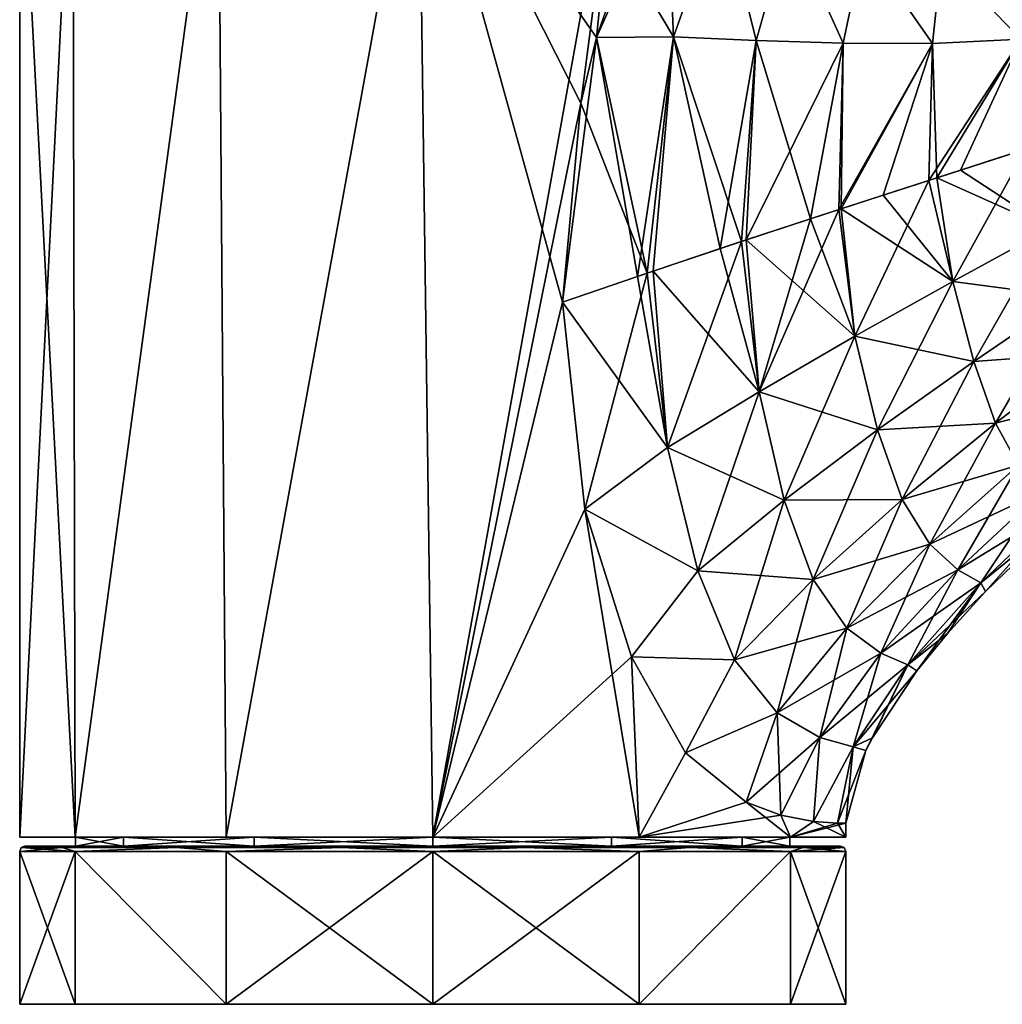
# Model space of a CAD drawing. Units: millimetres. Extents: x -25 to 225, y -10 to 154.
# Drawn here: x -24 to 32, y -10 to 47 of the extents above; entities that cross this region are included whole.
import ezdxf

# ---------------------------------------------------------------- set-up
doc = ezdxf.new("R2010")
doc.units = ezdxf.units.MM
doc.header["$LTSCALE"] = 127.314815
for name, color, linetype in [('1', 7, 'CONTINUOUS'), ('10', 7, 'CONTINUOUS'), ('116', 7, 'CONTINUOUS'), ('117', 7, 'CONTINUOUS'), ('118', 7, 'CONTINUOUS'), ('119', 7, 'CONTINUOUS'), ('12', 7, 'CONTINUOUS'), ('120', 7, 'CONTINUOUS'), ('121', 7, 'CONTINUOUS'), ('124', 7, 'CONTINUOUS'), ('125', 7, 'CONTINUOUS'), ('4', 7, 'CONTINUOUS'), ('5', 7, 'CONTINUOUS'), ('6', 7, 'CONTINUOUS'), ('9', 7, 'CONTINUOUS')]:
    doc.layers.add(name, color=color, linetype=linetype)

msp = doc.modelspace()

# ---------------------------------------------------------------- linework, layer by layer
at = {"layer": '1', "linetype": 'Continuous'}
for points in [[(-20.486, 60, 11.514), (-23.5, 60), (-20.352, 0, 11.749), (-20.486, 60, 11.514)], [(-20.352, 0, 11.749), (-23.5, 60), (-23.5, 0), (-20.352, 0, 11.749)], [(-12.217, 60, 20.074), (-20.486, 60, 11.514), (-20.352, 0, 11.749), (-12.217, 60, 20.074)], [(-11.75, 0, 20.351), (-12.217, 60, 20.074), (-20.352, 0, 11.749), (-11.75, 0, 20.351)], [(-0.814, 60, 23.486), (-12.217, 60, 20.074), (-11.75, 0, 20.351), (-0.814, 60, 23.486)], [(0, 0, 23.5), (-0.814, 60, 23.486), (-11.75, 0, 20.351), (0, 0, 23.5)], [(10.797, 60, 20.873), (-0.814, 60, 23.486), (9.306, 45.503, 21.579), (10.797, 60, 20.873)], [(9.306, 45.503, 21.579), (-0.814, 60, 23.486), (8.424, 41.758, 21.938), (9.306, 45.503, 21.579)], [(8.424, 41.758, 21.938), (-0.814, 60, 23.486), (7.382, 30.436, 22.31), (8.424, 41.758, 21.938)], [(7.382, 30.436, 22.31), (-0.814, 60, 23.486), (0, 0, 23.5), (7.382, 30.436, 22.31)], [(10.949, 50.158, 20.793), (10.797, 60, 20.873), (9.306, 45.503, 21.579), (10.949, 50.158, 20.793)], [(8.644, 18.668, 21.852), (7.382, 30.436, 22.31), (0, 0, 23.5), (8.644, 18.668, 21.852)], [(11.75, 0, 20.351), (8.644, 18.668, 21.852), (0, 0, 23.5), (11.75, 0, 20.351)], [(11.313, 10.268, 20.598), (8.644, 18.668, 21.852), (11.75, 0, 20.351), (11.313, 10.268, 20.598)], [(14.379, 4.803, 18.588), (11.313, 10.268, 20.598), (11.75, 0, 20.351), (14.379, 4.803, 18.588)], [(17.838, 1.998, 15.299), (14.379, 4.803, 18.588), (11.75, 0, 20.351), (17.838, 1.998, 15.299)], [(20.352, 0, 11.749), (17.838, 1.998, 15.299), (11.75, 0, 20.351), (20.352, 0, 11.749)], [(19.797, 1.258, 12.662), (17.838, 1.998, 15.299), (20.352, 0, 11.749), (19.797, 1.258, 12.662)], [(21.657, 0.903, 9.123), (19.797, 1.258, 12.662), (20.352, 0, 11.749), (21.657, 0.903, 9.123)], [(23.5, 0), (21.657, 0.903, 9.123), (20.352, 0, 11.749), (23.5, 0)], [(23.022, 0.806, 4.717), (21.657, 0.903, 9.123), (23.5, 0), (23.022, 0.806, 4.717)], [(23.5, 0.8), (23.022, 0.806, 4.717), (23.5, 0), (23.5, 0.8)]]:
    msp.add_3dface(points, dxfattribs=at)
at = {"layer": '10', "linetype": 'Continuous'}
for points in [[(30.023, 37.95, -18.677), (34.127, 39.278, -18.551), (35.097, 34.645, -18.249), (30.023, 37.95, -18.677)], [(28.667, 37.512, -18.742), (30.023, 37.95, -18.677), (35.097, 34.645, -18.249), (28.667, 37.512, -18.742)], [(25.629, 36.53, -18.935), (28.667, 37.512, -18.742), (29.579, 31.621, -18.462), (25.629, 36.53, -18.935)], [(28.667, 37.512, -18.742), (35.097, 34.645, -18.249), (29.579, 31.621, -18.462), (28.667, 37.512, -18.742)], [(23.232, 35.753, -19.142), (25.629, 36.53, -18.935), (29.579, 31.621, -18.462), (23.232, 35.753, -19.142)], [(21.484, 35.184, -19.328), (23.232, 35.753, -19.142), (24.02, 28.511, -18.805), (21.484, 35.184, -19.328)], [(23.232, 35.753, -19.142), (29.579, 31.621, -18.462), (24.02, 28.511, -18.805), (23.232, 35.753, -19.142)], [(17.83, 33.986, -19.827), (21.484, 35.184, -19.328), (24.02, 28.511, -18.805), (17.83, 33.986, -19.827)], [(35.097, 34.645, -18.249), (36.192, 30.743, -16.892), (29.579, 31.621, -18.462), (35.097, 34.645, -18.249)], [(16.341, 33.493, -20.077), (17.83, 33.986, -19.827), (18.563, 25.351, -19.406), (16.341, 33.493, -20.077)], [(17.83, 33.986, -19.827), (24.02, 28.511, -18.805), (18.563, 25.351, -19.406), (17.83, 33.986, -19.827)], [(12.536, 32.216, -20.861), (16.341, 33.493, -20.077), (18.563, 25.351, -19.406), (12.536, 32.216, -20.861)], [(11.639, 31.911, -21.079), (12.536, 32.216, -20.861), (13.355, 22.183, -20.395), (11.639, 31.911, -21.079)], [(12.536, 32.216, -20.861), (18.563, 25.351, -19.406), (13.355, 22.183, -20.395), (12.536, 32.216, -20.861)], [(7.382, 30.436, -22.31), (11.639, 31.911, -21.079), (13.355, 22.183, -20.395), (7.382, 30.436, -22.31)], [(29.579, 31.621, -18.462), (30.786, 27.063, -17.099), (24.02, 28.511, -18.805), (29.579, 31.621, -18.462)], [(29.579, 31.621, -18.462), (36.192, 30.743, -16.892), (30.786, 27.063, -17.099), (29.579, 31.621, -18.462)], [(8.644, 18.668, -21.852), (7.382, 30.436, -22.31), (13.355, 22.183, -20.395), (8.644, 18.668, -21.852)], [(36.192, 30.743, -16.892), (37.235, 27.55, -14.73), (30.786, 27.063, -17.099), (36.192, 30.743, -16.892)], [(24.02, 28.511, -18.805), (25.302, 23.179, -17.457), (18.563, 25.351, -19.406), (24.02, 28.511, -18.805)], [(24.02, 28.511, -18.805), (30.786, 27.063, -17.099), (25.302, 23.179, -17.457), (24.02, 28.511, -18.805)], [(30.786, 27.063, -17.099), (37.235, 27.55, -14.73), (32.014, 23.558, -15.002), (30.786, 27.063, -17.099)], [(37.235, 27.55, -14.73), (38.258, 25.168, -11.948), (32.014, 23.558, -15.002), (37.235, 27.55, -14.73)], [(30.786, 27.063, -17.099), (32.014, 23.558, -15.002), (25.302, 23.179, -17.457), (30.786, 27.063, -17.099)], [(18.563, 25.351, -19.406), (19.983, 19.184, -18.104), (13.355, 22.183, -20.395), (18.563, 25.351, -19.406)], [(18.563, 25.351, -19.406), (25.302, 23.179, -17.457), (19.983, 19.184, -18.104), (18.563, 25.351, -19.406)], [(32.014, 23.558, -15.002), (38.258, 25.168, -11.948), (33.318, 21.168, -12.297), (32.014, 23.558, -15.002)], [(25.302, 23.179, -17.457), (32.014, 23.558, -15.002), (26.706, 19.211, -15.457), (25.302, 23.179, -17.457)], [(32.014, 23.558, -15.002), (33.318, 21.168, -12.297), (26.706, 19.211, -15.457), (32.014, 23.558, -15.002)], [(25.302, 23.179, -17.457), (26.706, 19.211, -15.457), (19.983, 19.184, -18.104), (25.302, 23.179, -17.457)], [(8.644, 18.668, -21.852), (13.355, 22.183, -20.395), (15.085, 15.169, -19.183), (8.644, 18.668, -21.852)], [(13.355, 22.183, -20.395), (19.983, 19.184, -18.104), (15.085, 15.169, -19.183), (13.355, 22.183, -20.395)], [(26.706, 19.211, -15.457), (33.318, 21.168, -12.297), (28.276, 16.673, -12.809), (26.706, 19.211, -15.457)], [(33.318, 21.168, -12.297), (34.632, 19.651, -8.915), (28.276, 16.673, -12.809), (33.318, 21.168, -12.297)], [(28.276, 16.673, -12.809), (34.632, 19.651, -8.915), (29.874, 15.222, -9.4), (28.276, 16.673, -12.809)], [(34.632, 19.651, -8.915), (35.71, 18.806, -4.767), (29.874, 15.222, -9.4), (34.632, 19.651, -8.915)], [(19.983, 19.184, -18.104), (21.641, 14.668, -16.212), (15.085, 15.169, -19.183), (19.983, 19.184, -18.104)], [(19.983, 19.184, -18.104), (26.706, 19.211, -15.457), (21.641, 14.668, -16.212), (19.983, 19.184, -18.104)], [(26.706, 19.211, -15.457), (28.276, 16.673, -12.809), (21.641, 14.668, -16.212), (26.706, 19.211, -15.457)], [(11.313, 10.268, -20.598), (8.644, 18.668, -21.852), (15.085, 15.169, -19.183), (11.313, 10.268, -20.598)], [(29.874, 15.222, -9.4), (35.71, 18.806, -4.767), (31.173, 14.473, -5.093), (29.874, 15.222, -9.4)], [(35.71, 18.806, -4.767), (36.178, 18.56), (31.173, 14.473, -5.093), (35.71, 18.806, -4.767)], [(36.178, 18.56), (31.451, 13.977), (31.173, 14.473, -5.093), (36.178, 18.56)], [(21.641, 14.668, -16.212), (28.276, 16.673, -12.809), (23.554, 11.904, -13.574), (21.641, 14.668, -16.212)], [(28.276, 16.673, -12.809), (29.874, 15.222, -9.4), (23.554, 11.904, -13.574), (28.276, 16.673, -12.809)], [(11.313, 10.268, -20.598), (15.085, 15.169, -19.183), (17.167, 10.089, -17.384), (11.313, 10.268, -20.598)], [(15.085, 15.169, -19.183), (21.641, 14.668, -16.212), (17.167, 10.089, -17.384), (15.085, 15.169, -19.183)], [(23.554, 11.904, -13.574), (29.874, 15.222, -9.4), (25.485, 10.476, -10.046), (23.554, 11.904, -13.574)], [(29.874, 15.222, -9.4), (31.173, 14.473, -5.093), (25.485, 10.476, -10.046), (29.874, 15.222, -9.4)], [(21.641, 14.668, -16.212), (23.554, 11.904, -13.574), (17.167, 10.089, -17.384), (21.641, 14.668, -16.212)], [(25.485, 10.476, -10.046), (31.173, 14.473, -5.093), (27.026, 9.811, -5.481), (25.485, 10.476, -10.046)], [(31.173, 14.473, -5.093), (31.451, 13.977), (27.026, 9.811, -5.481), (31.173, 14.473, -5.093)], [(31.451, 13.977), (29.285, 11.603), (27.026, 9.811, -5.481), (31.451, 13.977)], [(17.167, 10.089, -17.384), (23.554, 11.904, -13.574), (19.6, 7.085, -14.688), (17.167, 10.089, -17.384)], [(23.554, 11.904, -13.574), (25.485, 10.476, -10.046), (19.6, 7.085, -14.688), (23.554, 11.904, -13.574)], [(29.285, 11.603), (27.534, 9.468), (27.026, 9.811, -5.481), (29.285, 11.603)], [(14.379, 4.803, -18.588), (11.313, 10.268, -20.598), (17.167, 10.089, -17.384), (14.379, 4.803, -18.588)], [(14.379, 4.803, -18.588), (17.167, 10.089, -17.384), (19.6, 7.085, -14.688), (14.379, 4.803, -18.588)], [(19.6, 7.085, -14.688), (25.485, 10.476, -10.046), (22.02, 5.688, -10.916), (19.6, 7.085, -14.688)], [(25.485, 10.476, -10.046), (27.026, 9.811, -5.481), (22.02, 5.688, -10.916), (25.485, 10.476, -10.046)], [(22.02, 5.688, -10.916), (27.026, 9.811, -5.481), (23.914, 5.146, -5.958), (22.02, 5.688, -10.916)], [(27.026, 9.811, -5.481), (27.534, 9.468), (23.914, 5.146, -5.958), (27.026, 9.811, -5.481)], [(27.534, 9.468), (25.009, 5.668), (23.914, 5.146, -5.958), (27.534, 9.468)], [(17.838, 1.998, -15.299), (14.379, 4.803, -18.588), (19.6, 7.085, -14.688), (17.838, 1.998, -15.299)], [(17.838, 1.998, -15.299), (19.6, 7.085, -14.688), (22.02, 5.688, -10.916), (17.838, 1.998, -15.299)], [(19.797, 1.258, -12.662), (17.838, 1.998, -15.299), (22.02, 5.688, -10.916), (19.797, 1.258, -12.662)], [(21.657, 0.903, -9.123), (19.797, 1.258, -12.662), (22.02, 5.688, -10.916), (21.657, 0.903, -9.123)], [(21.657, 0.903, -9.123), (22.02, 5.688, -10.916), (23.914, 5.146, -5.958), (21.657, 0.903, -9.123)], [(25.009, 5.668), (24.635, 4.94), (23.914, 5.146, -5.958), (25.009, 5.668)], [(23.022, 0.806, -4.717), (21.657, 0.903, -9.123), (23.914, 5.146, -5.958), (23.022, 0.806, -4.717)], [(24.635, 4.94), (23.022, 0.806, -4.717), (23.914, 5.146, -5.958), (24.635, 4.94)], [(24.635, 4.94), (23.5, 0.8), (23.022, 0.806, -4.717), (24.635, 4.94)]]:
    msp.add_3dface(points, dxfattribs=at)
at = {"layer": '116', "color": 254, "linetype": 'Continuous', "true_color": 0xc7d9f7}
for points in [[(-20.351, -9.5, 11.75), (-23.5, -9.5), (20.351, -9.5, 11.75), (-20.351, -9.5, 11.75)], [(20.351, -9.5, 11.75), (-23.5, -9.5), (23.5, -9.5), (20.351, -9.5, 11.75)], [(23.5, -9.5), (-23.5, -9.5), (-20.351, -9.5, -11.75), (23.5, -9.5)], [(-11.75, -9.5, 20.351), (-20.351, -9.5, 11.75), (11.75, -9.5, 20.351), (-11.75, -9.5, 20.351)], [(11.75, -9.5, 20.351), (-20.351, -9.5, 11.75), (20.351, -9.5, 11.75), (11.75, -9.5, 20.351)], [(20.351, -9.5, -11.75), (23.5, -9.5), (-20.351, -9.5, -11.75), (20.351, -9.5, -11.75)], [(-11.75, -9.5, -20.351), (20.351, -9.5, -11.75), (-20.351, -9.5, -11.75), (-11.75, -9.5, -20.351)], [(0, -9.5, 23.5), (-11.75, -9.5, 20.351), (11.75, -9.5, 20.351), (0, -9.5, 23.5)], [(11.75, -9.5, -20.351), (20.351, -9.5, -11.75), (-11.75, -9.5, -20.351), (11.75, -9.5, -20.351)], [(0, -9.5, -23.5), (11.75, -9.5, -20.351), (-11.75, -9.5, -20.351), (0, -9.5, -23.5)]]:
    msp.add_3dface(points, dxfattribs=at)
at = {"layer": '117', "color": 254, "linetype": 'Continuous', "true_color": 0xc7d9f7}
for points in [[(-20.351, -9.5, -11.75), (-23.5, -9.5), (-20.348, -0.8, -11.755), (-20.351, -9.5, -11.75)], [(-20.348, -0.8, -11.755), (-23.5, -9.5), (-23.5, -0.8), (-20.348, -0.8, -11.755)], [(-11.75, -9.5, -20.351), (-20.351, -9.5, -11.75), (-20.348, -0.8, -11.755), (-11.75, -9.5, -20.351)], [(-11.748, -0.8, -20.353), (-11.75, -9.5, -20.351), (-20.348, -0.8, -11.755), (-11.748, -0.8, -20.353)], [(0, -9.5, -23.5), (-11.75, -9.5, -20.351), (0, -0.8, -23.5), (0, -9.5, -23.5)], [(0, -0.8, -23.5), (-11.75, -9.5, -20.351), (-11.748, -0.8, -20.353), (0, -0.8, -23.5)], [(11.75, -9.5, -20.351), (0, -9.5, -23.5), (11.748, -0.8, -20.353), (11.75, -9.5, -20.351)], [(11.748, -0.8, -20.353), (0, -9.5, -23.5), (0, -0.8, -23.5), (11.748, -0.8, -20.353)], [(20.349, -0.8, -11.755), (11.75, -9.5, -20.351), (11.748, -0.8, -20.353), (20.349, -0.8, -11.755)], [(20.351, -9.5, -11.75), (11.75, -9.5, -20.351), (20.349, -0.8, -11.755), (20.351, -9.5, -11.75)], [(23.5, -0.8), (20.351, -9.5, -11.75), (20.349, -0.8, -11.755), (23.5, -0.8)], [(23.5, -9.5), (20.351, -9.5, -11.75), (23.5, -0.8), (23.5, -9.5)]]:
    msp.add_3dface(points, dxfattribs=at)
at = {"layer": '118', "color": 254, "linetype": 'Continuous', "true_color": 0xc7d9f7}
for points in [[(-23.5, -9.5), (-20.351, -9.5, 11.75), (-23.5, -0.8), (-23.5, -9.5)], [(-23.5, -0.8), (-20.351, -9.5, 11.75), (-20.349, -0.8, 11.755), (-23.5, -0.8)], [(-20.351, -9.5, 11.75), (-11.75, -9.5, 20.351), (-20.349, -0.8, 11.755), (-20.351, -9.5, 11.75)], [(-20.349, -0.8, 11.755), (-11.75, -9.5, 20.351), (-11.748, -0.8, 20.353), (-20.349, -0.8, 11.755)], [(-11.75, -9.5, 20.351), (0, -9.5, 23.5), (-11.748, -0.8, 20.353), (-11.75, -9.5, 20.351)], [(-11.748, -0.8, 20.353), (0, -9.5, 23.5), (0, -0.8, 23.5), (-11.748, -0.8, 20.353)], [(0, -9.5, 23.5), (11.75, -9.5, 20.351), (0, -0.8, 23.5), (0, -9.5, 23.5)], [(0, -0.8, 23.5), (11.75, -9.5, 20.351), (11.748, -0.8, 20.353), (0, -0.8, 23.5)], [(11.748, -0.8, 20.353), (11.75, -9.5, 20.351), (20.348, -0.8, 11.755), (11.748, -0.8, 20.353)], [(11.75, -9.5, 20.351), (20.351, -9.5, 11.75), (20.348, -0.8, 11.755), (11.75, -9.5, 20.351)], [(20.351, -9.5, 11.75), (23.5, -9.5), (20.348, -0.8, 11.755), (20.351, -9.5, 11.75)], [(23.5, -9.5), (23.5, -0.8), (20.348, -0.8, 11.755), (23.5, -9.5)]]:
    msp.add_3dface(points, dxfattribs=at)
at = {"layer": '119', "color": 254, "linetype": 'Continuous', "true_color": 0xc7d9f7}
for points in [[(-20.088, -0.5, -11.606), (-23.2, -0.5), (-17.595, -0.5, -10.159), (-20.088, -0.5, -11.606)], [(-23.2, -0.5), (-20.089, -0.5, 11.605), (-20.318, -0.5), (-23.2, -0.5)], [(-23.2, -0.5), (-20.318, -0.5), (-17.595, -0.5, -10.159), (-23.2, -0.5)], [(-20.318, -0.5), (-20.089, -0.5, 11.605), (-17.595, -0.5, 10.159), (-20.318, -0.5)], [(-20.089, -0.5, 11.605), (-11.598, -0.5, 20.093), (-10.159, -0.5, 17.595), (-20.089, -0.5, 11.605)], [(-17.595, -0.5, 10.159), (-20.089, -0.5, 11.605), (-10.159, -0.5, 17.595), (-17.595, -0.5, 10.159)], [(-11.598, -0.5, -20.093), (-20.088, -0.5, -11.606), (-10.159, -0.5, -17.595), (-11.598, -0.5, -20.093)], [(-10.159, -0.5, -17.595), (-20.088, -0.5, -11.606), (-17.595, -0.5, -10.159), (-10.159, -0.5, -17.595)], [(0, -0.5, -23.2), (-11.598, -0.5, -20.093), (0, -0.5, -20.318), (0, -0.5, -23.2)], [(0, -0.5, -20.318), (-11.598, -0.5, -20.093), (-10.159, -0.5, -17.595), (0, -0.5, -20.318)], [(-11.598, -0.5, 20.093), (0, -0.5, 23.2), (0, -0.5, 20.318), (-11.598, -0.5, 20.093)], [(-10.159, -0.5, 17.595), (-11.598, -0.5, 20.093), (0, -0.5, 20.318), (-10.159, -0.5, 17.595)], [(11.598, -0.5, -20.093), (0, -0.5, -23.2), (0, -0.5, -20.318), (11.598, -0.5, -20.093)], [(10.159, -0.5, -17.595), (11.598, -0.5, -20.093), (0, -0.5, -20.318), (10.159, -0.5, -17.595)], [(0, -0.5, 23.2), (11.598, -0.5, 20.093), (0, -0.5, 20.318), (0, -0.5, 23.2)], [(0, -0.5, 20.318), (11.598, -0.5, 20.093), (10.159, -0.5, 17.595), (0, -0.5, 20.318)], [(20.089, -0.5, -11.605), (11.598, -0.5, -20.093), (10.159, -0.5, -17.595), (20.089, -0.5, -11.605)], [(17.595, -0.5, -10.159), (20.089, -0.5, -11.605), (10.159, -0.5, -17.595), (17.595, -0.5, -10.159)], [(11.598, -0.5, 20.093), (20.088, -0.5, 11.606), (10.159, -0.5, 17.595), (11.598, -0.5, 20.093)], [(10.159, -0.5, 17.595), (20.088, -0.5, 11.606), (17.595, -0.5, 10.159), (10.159, -0.5, 17.595)], [(20.318, -0.5), (20.089, -0.5, -11.605), (17.595, -0.5, -10.159), (20.318, -0.5)], [(20.088, -0.5, 11.606), (23.2, -0.5), (17.595, -0.5, 10.159), (20.088, -0.5, 11.606)], [(17.595, -0.5, 10.159), (23.2, -0.5), (20.318, -0.5), (17.595, -0.5, 10.159)], [(23.2, -0.5), (20.089, -0.5, -11.605), (20.318, -0.5), (23.2, -0.5)]]:
    msp.add_3dface(points, dxfattribs=at)
at = {"layer": '12', "color": 1, "linetype": 'Continuous'}
for points in [[(-20.352, 0, 11.749), (-23.5, 0), (-17.595, 0, 10.159), (-20.352, 0, 11.749)], [(-23.5, 0), (-20.352, 0, -11.749), (-20.318, 0), (-23.5, 0)], [(-23.5, 0), (-20.318, 0), (-17.595, 0, 10.159), (-23.5, 0)], [(-11.75, 0, 20.351), (-20.352, 0, 11.749), (-10.159, 0, 17.595), (-11.75, 0, 20.351)], [(-10.159, 0, 17.595), (-20.352, 0, 11.749), (-17.595, 0, 10.159), (-10.159, 0, 17.595)], [(-20.352, 0, -11.749), (-11.75, 0, -20.351), (-10.159, 0, -17.595), (-20.352, 0, -11.749)], [(-20.318, 0), (-20.352, 0, -11.749), (-17.595, 0, -10.159), (-20.318, 0)], [(-17.595, 0, -10.159), (-20.352, 0, -11.749), (-10.159, 0, -17.595), (-17.595, 0, -10.159)], [(11.75, 0, 20.351), (0, 0, 23.5), (-11.75, 0, 20.351), (11.75, 0, 20.351)], [(11.75, 0, 20.351), (-11.75, 0, 20.351), (0, 0, 20.318), (11.75, 0, 20.351)], [(0, 0, 20.318), (-11.75, 0, 20.351), (-10.159, 0, 17.595), (0, 0, 20.318)], [(-11.75, 0, -20.351), (0, 0, -23.5), (11.75, 0, -20.351), (-11.75, 0, -20.351)], [(-11.75, 0, -20.351), (11.75, 0, -20.351), (0, 0, -20.318), (-11.75, 0, -20.351)], [(-10.159, 0, -17.595), (-11.75, 0, -20.351), (0, 0, -20.318), (-10.159, 0, -17.595)], [(10.159, 0, 17.595), (11.75, 0, 20.351), (0, 0, 20.318), (10.159, 0, 17.595)], [(0, 0, -20.318), (11.75, 0, -20.351), (10.159, 0, -17.595), (0, 0, -20.318)], [(20.352, 0, 11.749), (11.75, 0, 20.351), (10.159, 0, 17.595), (20.352, 0, 11.749)], [(17.595, 0, 10.159), (20.352, 0, 11.749), (10.159, 0, 17.595), (17.595, 0, 10.159)], [(11.75, 0, -20.351), (20.352, 0, -11.749), (10.159, 0, -17.595), (11.75, 0, -20.351)], [(10.159, 0, -17.595), (20.352, 0, -11.749), (17.595, 0, -10.159), (10.159, 0, -17.595)], [(20.352, 0, -11.749), (23.5, 0), (17.595, 0, -10.159), (20.352, 0, -11.749)], [(17.595, 0, -10.159), (23.5, 0), (20.318, 0), (17.595, 0, -10.159)], [(20.318, 0), (20.352, 0, 11.749), (17.595, 0, 10.159), (20.318, 0)], [(23.5, 0), (20.352, 0, 11.749), (20.318, 0), (23.5, 0)]]:
    msp.add_3dface(points, dxfattribs=at)
at = {"layer": '120', "color": 254, "linetype": 'Continuous', "true_color": 0xc7d9f7}
for points in [[(-23.2, -0.5), (-20.088, -0.5, -11.606), (-23.412, -0.588), (-23.2, -0.5)], [(-23.412, -0.588), (-20.088, -0.5, -11.606), (-21.094, -0.588, -10.158), (-23.412, -0.588)], [(-21.094, -0.588, -10.158), (-20.088, -0.5, -11.606), (-14.597, -0.588, -18.304), (-21.094, -0.588, -10.158)], [(-20.088, -0.5, -11.606), (-11.598, -0.5, -20.093), (-14.597, -0.588, -18.304), (-20.088, -0.5, -11.606)], [(-14.597, -0.588, -18.304), (-11.598, -0.5, -20.093), (-5.21, -0.588, -22.825), (-14.597, -0.588, -18.304)], [(-11.598, -0.5, -20.093), (0, -0.5, -23.2), (-5.21, -0.588, -22.825), (-11.598, -0.5, -20.093)], [(-5.21, -0.588, -22.825), (0, -0.5, -23.2), (5.21, -0.588, -22.825), (-5.21, -0.588, -22.825)], [(0, -0.5, -23.2), (11.598, -0.5, -20.093), (5.21, -0.588, -22.825), (0, -0.5, -23.2)], [(5.21, -0.588, -22.825), (11.598, -0.5, -20.093), (14.597, -0.588, -18.304), (5.21, -0.588, -22.825)], [(11.598, -0.5, -20.093), (20.089, -0.5, -11.605), (14.597, -0.588, -18.304), (11.598, -0.5, -20.093)], [(14.597, -0.588, -18.304), (20.089, -0.5, -11.605), (21.094, -0.588, -10.158), (14.597, -0.588, -18.304)], [(20.089, -0.5, -11.605), (23.2, -0.5), (21.094, -0.588, -10.158), (20.089, -0.5, -11.605)], [(21.094, -0.588, -10.158), (23.2, -0.5), (23.412, -0.588), (21.094, -0.588, -10.158)], [(-20.348, -0.8, -11.755), (-23.5, -0.8), (-21.094, -0.588, -10.158), (-20.348, -0.8, -11.755)], [(-23.5, -0.8), (-23.412, -0.588), (-21.094, -0.588, -10.158), (-23.5, -0.8)], [(-20.348, -0.8, -11.755), (-21.094, -0.588, -10.158), (-14.597, -0.588, -18.304), (-20.348, -0.8, -11.755)], [(-11.748, -0.8, -20.353), (-20.348, -0.8, -11.755), (-14.597, -0.588, -18.304), (-11.748, -0.8, -20.353)], [(-11.748, -0.8, -20.353), (-14.597, -0.588, -18.304), (-5.21, -0.588, -22.825), (-11.748, -0.8, -20.353)], [(0, -0.8, -23.5), (-11.748, -0.8, -20.353), (-5.21, -0.588, -22.825), (0, -0.8, -23.5)], [(0, -0.8, -23.5), (-5.21, -0.588, -22.825), (5.21, -0.588, -22.825), (0, -0.8, -23.5)], [(11.748, -0.8, -20.353), (0, -0.8, -23.5), (5.21, -0.588, -22.825), (11.748, -0.8, -20.353)], [(11.748, -0.8, -20.353), (5.21, -0.588, -22.825), (14.597, -0.588, -18.304), (11.748, -0.8, -20.353)], [(20.349, -0.8, -11.755), (11.748, -0.8, -20.353), (14.597, -0.588, -18.304), (20.349, -0.8, -11.755)], [(20.349, -0.8, -11.755), (14.597, -0.588, -18.304), (21.094, -0.588, -10.158), (20.349, -0.8, -11.755)], [(23.5, -0.8), (20.349, -0.8, -11.755), (23.412, -0.588), (23.5, -0.8)], [(20.349, -0.8, -11.755), (21.094, -0.588, -10.158), (23.412, -0.588), (20.349, -0.8, -11.755)]]:
    msp.add_3dface(points, dxfattribs=at)
at = {"layer": '121', "color": 254, "linetype": 'Continuous', "true_color": 0xc7d9f7}
for points in [[(-23.2, -0.5), (-23.412, -0.588), (-21.094, -0.588, 10.158), (-23.2, -0.5)], [(-20.089, -0.5, 11.605), (-23.2, -0.5), (-21.094, -0.588, 10.158), (-20.089, -0.5, 11.605)], [(-14.597, -0.588, 18.304), (-20.089, -0.5, 11.605), (-21.094, -0.588, 10.158), (-14.597, -0.588, 18.304)], [(-11.598, -0.5, 20.093), (-20.089, -0.5, 11.605), (-14.597, -0.588, 18.304), (-11.598, -0.5, 20.093)], [(-5.21, -0.588, 22.825), (-11.598, -0.5, 20.093), (-14.597, -0.588, 18.304), (-5.21, -0.588, 22.825)], [(0, -0.5, 23.2), (-11.598, -0.5, 20.093), (-5.21, -0.588, 22.825), (0, -0.5, 23.2)], [(5.21, -0.588, 22.825), (0, -0.5, 23.2), (-5.21, -0.588, 22.825), (5.21, -0.588, 22.825)], [(11.598, -0.5, 20.093), (0, -0.5, 23.2), (5.21, -0.588, 22.825), (11.598, -0.5, 20.093)], [(14.597, -0.588, 18.304), (11.598, -0.5, 20.093), (5.21, -0.588, 22.825), (14.597, -0.588, 18.304)], [(20.088, -0.5, 11.606), (11.598, -0.5, 20.093), (14.597, -0.588, 18.304), (20.088, -0.5, 11.606)], [(21.094, -0.588, 10.158), (20.088, -0.5, 11.606), (14.597, -0.588, 18.304), (21.094, -0.588, 10.158)], [(23.2, -0.5), (20.088, -0.5, 11.606), (23.412, -0.588), (23.2, -0.5)], [(23.412, -0.588), (20.088, -0.5, 11.606), (21.094, -0.588, 10.158), (23.412, -0.588)], [(-23.5, -0.8), (-20.349, -0.8, 11.755), (-23.412, -0.588), (-23.5, -0.8)], [(-23.412, -0.588), (-20.349, -0.8, 11.755), (-21.094, -0.588, 10.158), (-23.412, -0.588)], [(-20.349, -0.8, 11.755), (-14.597, -0.588, 18.304), (-21.094, -0.588, 10.158), (-20.349, -0.8, 11.755)], [(-20.349, -0.8, 11.755), (-11.748, -0.8, 20.353), (-14.597, -0.588, 18.304), (-20.349, -0.8, 11.755)], [(-11.748, -0.8, 20.353), (-5.21, -0.588, 22.825), (-14.597, -0.588, 18.304), (-11.748, -0.8, 20.353)], [(-11.748, -0.8, 20.353), (0, -0.8, 23.5), (-5.21, -0.588, 22.825), (-11.748, -0.8, 20.353)], [(0, -0.8, 23.5), (5.21, -0.588, 22.825), (-5.21, -0.588, 22.825), (0, -0.8, 23.5)], [(0, -0.8, 23.5), (11.748, -0.8, 20.353), (5.21, -0.588, 22.825), (0, -0.8, 23.5)], [(11.748, -0.8, 20.353), (14.597, -0.588, 18.304), (5.21, -0.588, 22.825), (11.748, -0.8, 20.353)], [(11.748, -0.8, 20.353), (20.348, -0.8, 11.755), (14.597, -0.588, 18.304), (11.748, -0.8, 20.353)], [(20.348, -0.8, 11.755), (21.094, -0.588, 10.158), (14.597, -0.588, 18.304), (20.348, -0.8, 11.755)], [(20.348, -0.8, 11.755), (23.5, -0.8), (21.094, -0.588, 10.158), (20.348, -0.8, 11.755)], [(23.5, -0.8), (23.412, -0.588), (21.094, -0.588, 10.158), (23.5, -0.8)]]:
    msp.add_3dface(points, dxfattribs=at)
at = {"layer": '124', "linetype": 'Continuous'}
for points in [[(-20.318, 0), (-17.595, 0, -10.159), (-20.318, -0.5), (-20.318, 0)], [(-20.318, -0.5), (-17.595, 0, -10.159), (-17.595, -0.5, -10.159), (-20.318, -0.5)], [(-17.595, 0, -10.159), (-10.159, 0, -17.595), (-17.595, -0.5, -10.159), (-17.595, 0, -10.159)], [(-10.159, 0, -17.595), (-10.159, -0.5, -17.595), (-17.595, -0.5, -10.159), (-10.159, 0, -17.595)], [(-10.159, 0, -17.595), (0, 0, -20.318), (-10.159, -0.5, -17.595), (-10.159, 0, -17.595)], [(0, 0, -20.318), (0, -0.5, -20.318), (-10.159, -0.5, -17.595), (0, 0, -20.318)], [(0, 0, -20.318), (10.159, 0, -17.595), (0, -0.5, -20.318), (0, 0, -20.318)], [(10.159, 0, -17.595), (10.159, -0.5, -17.595), (0, -0.5, -20.318), (10.159, 0, -17.595)], [(10.159, 0, -17.595), (17.595, 0, -10.159), (10.159, -0.5, -17.595), (10.159, 0, -17.595)], [(17.595, 0, -10.159), (17.595, -0.5, -10.159), (10.159, -0.5, -17.595), (17.595, 0, -10.159)], [(17.595, 0, -10.159), (20.318, 0), (17.595, -0.5, -10.159), (17.595, 0, -10.159)], [(20.318, 0), (20.318, -0.5), (17.595, -0.5, -10.159), (20.318, 0)]]:
    msp.add_3dface(points, dxfattribs=at)
at = {"layer": '125', "linetype": 'Continuous'}
for points in [[(-17.595, 0, 10.159), (-20.318, 0), (-17.595, -0.5, 10.159), (-17.595, 0, 10.159)], [(-20.318, 0), (-20.318, -0.5), (-17.595, -0.5, 10.159), (-20.318, 0)], [(-10.159, 0, 17.595), (-17.595, 0, 10.159), (-10.159, -0.5, 17.595), (-10.159, 0, 17.595)], [(-17.595, 0, 10.159), (-17.595, -0.5, 10.159), (-10.159, -0.5, 17.595), (-17.595, 0, 10.159)], [(0, 0, 20.318), (-10.159, 0, 17.595), (0, -0.5, 20.318), (0, 0, 20.318)], [(-10.159, 0, 17.595), (-10.159, -0.5, 17.595), (0, -0.5, 20.318), (-10.159, 0, 17.595)], [(10.159, 0, 17.595), (0, 0, 20.318), (10.159, -0.5, 17.595), (10.159, 0, 17.595)], [(0, 0, 20.318), (0, -0.5, 20.318), (10.159, -0.5, 17.595), (0, 0, 20.318)], [(17.595, 0, 10.159), (10.159, 0, 17.595), (17.595, -0.5, 10.159), (17.595, 0, 10.159)], [(10.159, 0, 17.595), (10.159, -0.5, 17.595), (17.595, -0.5, 10.159), (10.159, 0, 17.595)], [(20.318, 0), (17.595, 0, 10.159), (20.318, -0.5), (20.318, 0)], [(17.595, 0, 10.159), (17.595, -0.5, 10.159), (20.318, -0.5), (17.595, 0, 10.159)]]:
    msp.add_3dface(points, dxfattribs=at)
at = {"layer": '4', "linetype": 'Continuous'}
for points in [[(29.579, 31.621, 18.462), (33.731, 39.15, 18.559), (28.227, 37.37, 18.765), (29.579, 31.621, 18.462)], [(35.097, 34.645, 18.249), (33.731, 39.15, 18.559), (29.579, 31.621, 18.462), (35.097, 34.645, 18.249)], [(24.02, 28.511, 18.805), (28.227, 37.37, 18.765), (23.092, 35.708, 19.156), (24.02, 28.511, 18.805)], [(29.579, 31.621, 18.462), (28.227, 37.37, 18.765), (24.02, 28.511, 18.805), (29.579, 31.621, 18.462)], [(24.02, 28.511, 18.805), (23.092, 35.708, 19.156), (18.563, 25.351, 19.406), (24.02, 28.511, 18.805)], [(18.563, 25.351, 19.406), (23.092, 35.708, 19.156), (21.484, 35.184, 19.328), (18.563, 25.351, 19.406)], [(17.559, 33.897, 19.87), (18.563, 25.351, 19.406), (21.484, 35.184, 19.328), (17.559, 33.897, 19.87)], [(30.786, 27.063, 17.099), (35.097, 34.645, 18.249), (29.579, 31.621, 18.462), (30.786, 27.063, 17.099)], [(36.192, 30.743, 16.892), (35.097, 34.645, 18.249), (30.786, 27.063, 17.099), (36.192, 30.743, 16.892)], [(13.355, 22.183, 20.395), (17.559, 33.897, 19.87), (12.188, 32.098, 20.944), (13.355, 22.183, 20.395)], [(18.563, 25.351, 19.406), (17.559, 33.897, 19.87), (13.355, 22.183, 20.395), (18.563, 25.351, 19.406)], [(7.382, 30.436, 22.31), (8.644, 18.668, 21.852), (12.188, 32.098, 20.944), (7.382, 30.436, 22.31)], [(8.644, 18.668, 21.852), (13.355, 22.183, 20.395), (12.188, 32.098, 20.944), (8.644, 18.668, 21.852)], [(25.302, 23.179, 17.457), (29.579, 31.621, 18.462), (24.02, 28.511, 18.805), (25.302, 23.179, 17.457)], [(30.786, 27.063, 17.099), (29.579, 31.621, 18.462), (25.302, 23.179, 17.457), (30.786, 27.063, 17.099)], [(32.014, 23.558, 15.002), (36.192, 30.743, 16.892), (30.786, 27.063, 17.099), (32.014, 23.558, 15.002)], [(37.235, 27.55, 14.73), (36.192, 30.743, 16.892), (32.014, 23.558, 15.002), (37.235, 27.55, 14.73)], [(19.983, 19.184, 18.104), (24.02, 28.511, 18.805), (18.563, 25.351, 19.406), (19.983, 19.184, 18.104)], [(25.302, 23.179, 17.457), (24.02, 28.511, 18.805), (19.983, 19.184, 18.104), (25.302, 23.179, 17.457)], [(33.318, 21.168, 12.297), (37.235, 27.55, 14.73), (32.014, 23.558, 15.002), (33.318, 21.168, 12.297)], [(26.706, 19.211, 15.457), (30.786, 27.063, 17.099), (25.302, 23.179, 17.457), (26.706, 19.211, 15.457)], [(32.014, 23.558, 15.002), (30.786, 27.063, 17.099), (26.706, 19.211, 15.457), (32.014, 23.558, 15.002)], [(15.085, 15.169, 19.183), (18.563, 25.351, 19.406), (13.355, 22.183, 20.395), (15.085, 15.169, 19.183)], [(19.983, 19.184, 18.104), (18.563, 25.351, 19.406), (15.085, 15.169, 19.183), (19.983, 19.184, 18.104)], [(28.276, 16.673, 12.809), (32.014, 23.558, 15.002), (26.706, 19.211, 15.457), (28.276, 16.673, 12.809)], [(33.318, 21.168, 12.297), (32.014, 23.558, 15.002), (28.276, 16.673, 12.809), (33.318, 21.168, 12.297)], [(21.641, 14.668, 16.212), (25.302, 23.179, 17.457), (19.983, 19.184, 18.104), (21.641, 14.668, 16.212)], [(26.706, 19.211, 15.457), (25.302, 23.179, 17.457), (21.641, 14.668, 16.212), (26.706, 19.211, 15.457)], [(8.644, 18.668, 21.852), (15.085, 15.169, 19.183), (13.355, 22.183, 20.395), (8.644, 18.668, 21.852)], [(29.874, 15.222, 9.4), (33.318, 21.168, 12.297), (28.276, 16.673, 12.809), (29.874, 15.222, 9.4)], [(34.632, 19.651, 8.915), (33.318, 21.168, 12.297), (29.874, 15.222, 9.4), (34.632, 19.651, 8.915)], [(31.173, 14.473, 5.093), (34.632, 19.651, 8.915), (29.874, 15.222, 9.4), (31.173, 14.473, 5.093)], [(35.71, 18.806, 4.767), (34.632, 19.651, 8.915), (31.173, 14.473, 5.093), (35.71, 18.806, 4.767)], [(17.167, 10.089, 17.384), (19.983, 19.184, 18.104), (15.085, 15.169, 19.183), (17.167, 10.089, 17.384)], [(21.641, 14.668, 16.212), (19.983, 19.184, 18.104), (17.167, 10.089, 17.384), (21.641, 14.668, 16.212)], [(23.554, 11.904, 13.574), (26.706, 19.211, 15.457), (21.641, 14.668, 16.212), (23.554, 11.904, 13.574)], [(28.276, 16.673, 12.809), (26.706, 19.211, 15.457), (23.554, 11.904, 13.574), (28.276, 16.673, 12.809)], [(8.644, 18.668, 21.852), (11.313, 10.268, 20.598), (15.085, 15.169, 19.183), (8.644, 18.668, 21.852)], [(31.451, 13.977), (35.71, 18.806, 4.767), (31.173, 14.473, 5.093), (31.451, 13.977)], [(36.178, 18.56), (35.71, 18.806, 4.767), (31.451, 13.977), (36.178, 18.56)], [(25.485, 10.476, 10.046), (28.276, 16.673, 12.809), (23.554, 11.904, 13.574), (25.485, 10.476, 10.046)], [(29.874, 15.222, 9.4), (28.276, 16.673, 12.809), (25.485, 10.476, 10.046), (29.874, 15.222, 9.4)], [(11.313, 10.268, 20.598), (17.167, 10.089, 17.384), (15.085, 15.169, 19.183), (11.313, 10.268, 20.598)], [(27.026, 9.811, 5.481), (29.874, 15.222, 9.4), (25.485, 10.476, 10.046), (27.026, 9.811, 5.481)], [(31.173, 14.473, 5.093), (29.874, 15.222, 9.4), (27.026, 9.811, 5.481), (31.173, 14.473, 5.093)], [(19.6, 7.085, 14.688), (21.641, 14.668, 16.212), (17.167, 10.089, 17.384), (19.6, 7.085, 14.688)], [(23.554, 11.904, 13.574), (21.641, 14.668, 16.212), (19.6, 7.085, 14.688), (23.554, 11.904, 13.574)], [(27.534, 9.468), (31.173, 14.473, 5.093), (27.026, 9.811, 5.481), (27.534, 9.468)], [(29.285, 11.603), (31.173, 14.473, 5.093), (27.534, 9.468), (29.285, 11.603)], [(31.451, 13.977), (31.173, 14.473, 5.093), (29.285, 11.603), (31.451, 13.977)], [(22.02, 5.688, 10.916), (23.554, 11.904, 13.574), (19.6, 7.085, 14.688), (22.02, 5.688, 10.916)], [(25.485, 10.476, 10.046), (23.554, 11.904, 13.574), (22.02, 5.688, 10.916), (25.485, 10.476, 10.046)], [(11.313, 10.268, 20.598), (14.379, 4.803, 18.588), (17.167, 10.089, 17.384), (11.313, 10.268, 20.598)], [(14.379, 4.803, 18.588), (19.6, 7.085, 14.688), (17.167, 10.089, 17.384), (14.379, 4.803, 18.588)], [(23.914, 5.146, 5.958), (25.485, 10.476, 10.046), (22.02, 5.688, 10.916), (23.914, 5.146, 5.958)], [(27.026, 9.811, 5.481), (25.485, 10.476, 10.046), (23.914, 5.146, 5.958), (27.026, 9.811, 5.481)], [(24.635, 4.94), (27.026, 9.811, 5.481), (23.914, 5.146, 5.958), (24.635, 4.94)], [(25.009, 5.668), (27.026, 9.811, 5.481), (24.635, 4.94), (25.009, 5.668)], [(27.534, 9.468), (27.026, 9.811, 5.481), (25.009, 5.668), (27.534, 9.468)], [(14.379, 4.803, 18.588), (17.838, 1.998, 15.299), (19.6, 7.085, 14.688), (14.379, 4.803, 18.588)], [(17.838, 1.998, 15.299), (19.797, 1.258, 12.662), (19.6, 7.085, 14.688), (17.838, 1.998, 15.299)], [(19.797, 1.258, 12.662), (22.02, 5.688, 10.916), (19.6, 7.085, 14.688), (19.797, 1.258, 12.662)], [(19.797, 1.258, 12.662), (21.657, 0.903, 9.123), (22.02, 5.688, 10.916), (19.797, 1.258, 12.662)], [(21.657, 0.903, 9.123), (23.914, 5.146, 5.958), (22.02, 5.688, 10.916), (21.657, 0.903, 9.123)], [(21.657, 0.903, 9.123), (23.022, 0.806, 4.717), (23.914, 5.146, 5.958), (21.657, 0.903, 9.123)], [(23.022, 0.806, 4.717), (23.5, 0.8), (23.914, 5.146, 5.958), (23.022, 0.806, 4.717)], [(23.5, 0.8), (24.635, 4.94), (23.914, 5.146, 5.958), (23.5, 0.8)]]:
    msp.add_3dface(points, dxfattribs=at)
at = {"layer": '5', "linetype": 'Continuous'}
for points in [[(13.32, 54.516, 19.361), (10.949, 50.158, 20.793), (13.69, 45.538, 19.869), (13.32, 54.516, 19.361)], [(13.32, 54.516, 19.361), (13.69, 45.538, 19.869), (16.44, 53.264, 17.559), (13.32, 54.516, 19.361)], [(13.69, 45.538, 19.869), (18.394, 45.326, 18.485), (16.44, 53.264, 17.559), (13.69, 45.538, 19.869)], [(16.44, 53.264, 17.559), (18.394, 45.326, 18.485), (20.276, 51.944, 16.01), (16.44, 53.264, 17.559)], [(18.394, 45.326, 18.485), (23.355, 45.172, 17.511), (20.276, 51.944, 16.01), (18.394, 45.326, 18.485)], [(20.276, 51.944, 16.01), (23.355, 45.172, 17.511), (24.528, 50.776, 14.88), (20.276, 51.944, 16.01)], [(23.355, 45.172, 17.511), (28.431, 45.167, 17.03), (24.528, 50.776, 14.88), (23.355, 45.172, 17.511)], [(24.528, 50.776, 14.88), (28.431, 45.167, 17.03), (28.948, 49.992, 14.3), (24.528, 50.776, 14.88)], [(10.949, 50.158, 20.793), (9.306, 45.503, 21.579), (13.69, 45.538, 19.869), (10.949, 50.158, 20.793)], [(28.431, 45.167, 17.03), (33.468, 45.407, 17.076), (28.948, 49.992, 14.3), (28.431, 45.167, 17.03)], [(28.948, 49.992, 14.3), (33.468, 45.407, 17.076), (33.264, 49.837, 14.35), (28.948, 49.992, 14.3)], [(9.306, 45.503, 21.579), (8.424, 41.758, 21.938), (12.188, 32.098, 20.944), (9.306, 45.503, 21.579)], [(9.306, 45.503, 21.579), (12.188, 32.098, 20.944), (13.69, 45.538, 19.869), (9.306, 45.503, 21.579)], [(12.188, 32.098, 20.944), (17.559, 33.897, 19.87), (13.69, 45.538, 19.869), (12.188, 32.098, 20.944)], [(13.69, 45.538, 19.869), (17.559, 33.897, 19.87), (18.394, 45.326, 18.485), (13.69, 45.538, 19.869)], [(28.227, 37.37, 18.765), (33.731, 39.15, 18.559), (33.468, 45.407, 17.076), (28.227, 37.37, 18.765)], [(28.431, 45.167, 17.03), (28.227, 37.37, 18.765), (33.468, 45.407, 17.076), (28.431, 45.167, 17.03)], [(17.559, 33.897, 19.87), (21.484, 35.184, 19.328), (18.394, 45.326, 18.485), (17.559, 33.897, 19.87)], [(18.394, 45.326, 18.485), (21.484, 35.184, 19.328), (23.355, 45.172, 17.511), (18.394, 45.326, 18.485)], [(21.484, 35.184, 19.328), (23.092, 35.708, 19.156), (23.355, 45.172, 17.511), (21.484, 35.184, 19.328)], [(23.355, 45.172, 17.511), (23.092, 35.708, 19.156), (28.431, 45.167, 17.03), (23.355, 45.172, 17.511)], [(23.092, 35.708, 19.156), (28.227, 37.37, 18.765), (28.431, 45.167, 17.03), (23.092, 35.708, 19.156)], [(8.424, 41.758, 21.938), (7.382, 30.436, 22.31), (12.188, 32.098, 20.944), (8.424, 41.758, 21.938)]]:
    msp.add_3dface(points, dxfattribs=at)
at = {"layer": '6', "linetype": 'Continuous'}
for points in [[(-23.5, 0), (-23.5, 60), (-20.486, 60, -11.514), (-23.5, 0)], [(-20.352, 0, -11.749), (-23.5, 0), (-20.486, 60, -11.514), (-20.352, 0, -11.749)], [(-12.217, 60, -20.074), (-20.352, 0, -11.749), (-20.486, 60, -11.514), (-12.217, 60, -20.074)], [(-11.75, 0, -20.351), (-20.352, 0, -11.749), (-12.217, 60, -20.074), (-11.75, 0, -20.351)], [(-0.814, 60, -23.486), (-11.75, 0, -20.351), (-12.217, 60, -20.074), (-0.814, 60, -23.486)], [(0, 0, -23.5), (-11.75, 0, -20.351), (-0.814, 60, -23.486), (0, 0, -23.5)], [(10.797, 60, -20.873), (0, 0, -23.5), (-0.814, 60, -23.486), (10.797, 60, -20.873)], [(8.424, 41.758, -21.938), (0, 0, -23.5), (10.797, 60, -20.873), (8.424, 41.758, -21.938)], [(9.306, 45.503, -21.579), (8.424, 41.758, -21.938), (10.797, 60, -20.873), (9.306, 45.503, -21.579)], [(10.949, 50.158, -20.793), (9.306, 45.503, -21.579), (10.797, 60, -20.873), (10.949, 50.158, -20.793)], [(7.382, 30.436, -22.31), (0, 0, -23.5), (8.424, 41.758, -21.938), (7.382, 30.436, -22.31)], [(8.644, 18.668, -21.852), (0, 0, -23.5), (7.382, 30.436, -22.31), (8.644, 18.668, -21.852)], [(11.313, 10.268, -20.598), (0, 0, -23.5), (8.644, 18.668, -21.852), (11.313, 10.268, -20.598)], [(11.75, 0, -20.351), (0, 0, -23.5), (11.313, 10.268, -20.598), (11.75, 0, -20.351)], [(14.379, 4.803, -18.588), (11.75, 0, -20.351), (11.313, 10.268, -20.598), (14.379, 4.803, -18.588)], [(17.838, 1.998, -15.299), (11.75, 0, -20.351), (14.379, 4.803, -18.588), (17.838, 1.998, -15.299)], [(19.797, 1.258, -12.662), (11.75, 0, -20.351), (17.838, 1.998, -15.299), (19.797, 1.258, -12.662)], [(20.352, 0, -11.749), (11.75, 0, -20.351), (19.797, 1.258, -12.662), (20.352, 0, -11.749)], [(21.657, 0.903, -9.123), (20.352, 0, -11.749), (19.797, 1.258, -12.662), (21.657, 0.903, -9.123)], [(23.022, 0.806, -4.717), (20.352, 0, -11.749), (21.657, 0.903, -9.123), (23.022, 0.806, -4.717)], [(23.5, 0.8), (20.352, 0, -11.749), (23.022, 0.806, -4.717), (23.5, 0.8)], [(23.5, 0.8), (23.5, 0), (20.352, 0, -11.749), (23.5, 0.8)]]:
    msp.add_3dface(points, dxfattribs=at)
at = {"layer": '9', "linetype": 'Continuous'}
for points in [[(9.306, 45.503, -21.579), (10.949, 50.158, -20.793), (13.32, 54.516, -19.361), (9.306, 45.503, -21.579)], [(9.306, 45.503, -21.579), (13.32, 54.516, -19.361), (13.69, 45.538, -19.869), (9.306, 45.503, -21.579)], [(13.69, 45.538, -19.869), (13.32, 54.516, -19.361), (16.44, 53.264, -17.559), (13.69, 45.538, -19.869)], [(18.394, 45.326, -18.485), (13.69, 45.538, -19.869), (16.44, 53.264, -17.559), (18.394, 45.326, -18.485)], [(20.276, 51.944, -16.01), (18.394, 45.326, -18.485), (16.44, 53.264, -17.559), (20.276, 51.944, -16.01)], [(23.355, 45.172, -17.511), (18.394, 45.326, -18.485), (20.276, 51.944, -16.01), (23.355, 45.172, -17.511)], [(24.528, 50.776, -14.88), (23.355, 45.172, -17.511), (20.276, 51.944, -16.01), (24.528, 50.776, -14.88)], [(28.431, 45.167, -17.03), (23.355, 45.172, -17.511), (24.528, 50.776, -14.88), (28.431, 45.167, -17.03)], [(28.948, 49.992, -14.3), (28.431, 45.167, -17.03), (24.528, 50.776, -14.88), (28.948, 49.992, -14.3)], [(33.468, 45.407, -17.076), (28.431, 45.167, -17.03), (28.948, 49.992, -14.3), (33.468, 45.407, -17.076)], [(33.264, 49.837, -14.35), (33.468, 45.407, -17.076), (28.948, 49.992, -14.3), (33.264, 49.837, -14.35)], [(7.382, 30.436, -22.31), (8.424, 41.758, -21.938), (9.306, 45.503, -21.579), (7.382, 30.436, -22.31)], [(7.382, 30.436, -22.31), (9.306, 45.503, -21.579), (11.639, 31.911, -21.079), (7.382, 30.436, -22.31)], [(11.639, 31.911, -21.079), (9.306, 45.503, -21.579), (13.69, 45.538, -19.869), (11.639, 31.911, -21.079)], [(12.536, 32.216, -20.861), (11.639, 31.911, -21.079), (13.69, 45.538, -19.869), (12.536, 32.216, -20.861)], [(16.341, 33.493, -20.077), (12.536, 32.216, -20.861), (13.69, 45.538, -19.869), (16.341, 33.493, -20.077)], [(18.394, 45.326, -18.485), (16.341, 33.493, -20.077), (13.69, 45.538, -19.869), (18.394, 45.326, -18.485)], [(33.468, 45.407, -17.076), (28.667, 37.512, -18.742), (28.431, 45.167, -17.03), (33.468, 45.407, -17.076)], [(30.023, 37.95, -18.677), (28.667, 37.512, -18.742), (33.468, 45.407, -17.076), (30.023, 37.95, -18.677)], [(34.127, 39.278, -18.551), (30.023, 37.95, -18.677), (33.468, 45.407, -17.076), (34.127, 39.278, -18.551)], [(17.83, 33.986, -19.827), (16.341, 33.493, -20.077), (18.394, 45.326, -18.485), (17.83, 33.986, -19.827)], [(23.355, 45.172, -17.511), (17.83, 33.986, -19.827), (18.394, 45.326, -18.485), (23.355, 45.172, -17.511)], [(21.484, 35.184, -19.328), (17.83, 33.986, -19.827), (23.355, 45.172, -17.511), (21.484, 35.184, -19.328)], [(23.232, 35.753, -19.142), (21.484, 35.184, -19.328), (23.355, 45.172, -17.511), (23.232, 35.753, -19.142)], [(28.431, 45.167, -17.03), (23.232, 35.753, -19.142), (23.355, 45.172, -17.511), (28.431, 45.167, -17.03)], [(25.629, 36.53, -18.935), (23.232, 35.753, -19.142), (28.431, 45.167, -17.03), (25.629, 36.53, -18.935)], [(28.667, 37.512, -18.742), (25.629, 36.53, -18.935), (28.431, 45.167, -17.03), (28.667, 37.512, -18.742)]]:
    msp.add_3dface(points, dxfattribs=at)

doc.saveas('drawing.dxf')
